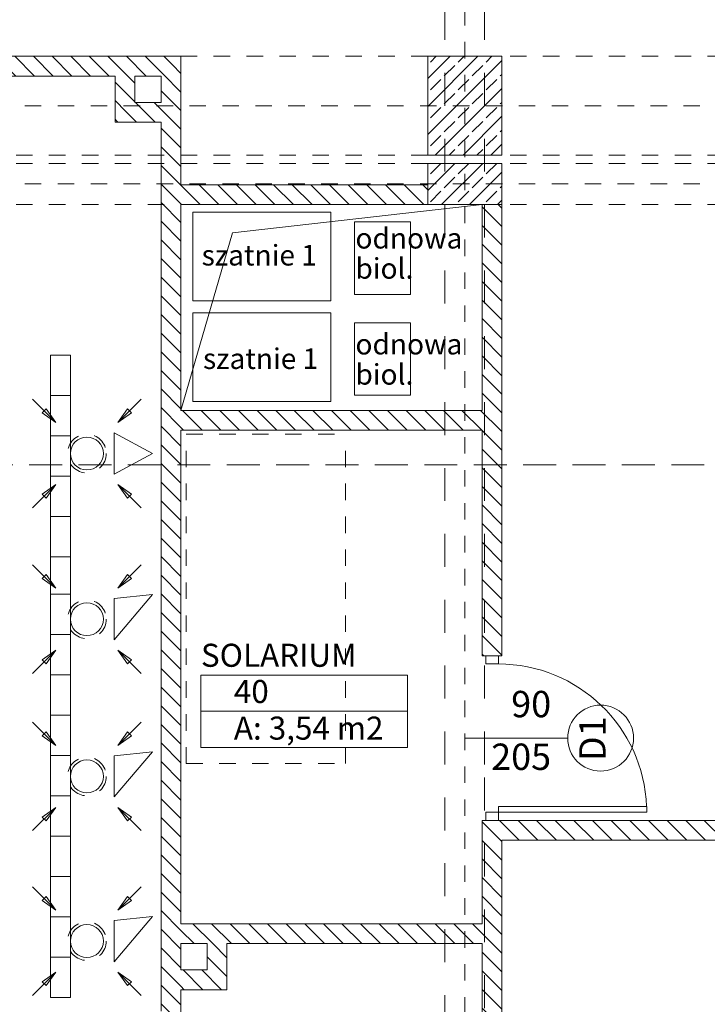
# Model space of a CAD drawing. Extents: x 165.4 to 246.2, y -57.8 to -0.2.
# Drawn here: x 218.9 to 223.1, y -37.1 to -31.1 of the extents above; entities that cross this region are included whole.
import ezdxf
from ezdxf.enums import TextEntityAlignment as Align

# ---------------------------------------------------------------- set-up
doc = ezdxf.new("R2010")
doc.units = 0
doc.header["$MEASUREMENT"] = 0
for name, pattern in [('DASHEAD 3', [0.1, 0.05, -0.05]), ('DASHED', [0.08, 0.03, -0.05]), ('Dashed-002', [0.3, 0.2, -0.1]), ('przerywana 10', [0.15, 0.1, -0.05]), ('PRZERYWANE', [0.4, 0.2, -0.2]), ('PUNKTOWA2', [0.249721, 0.088194, -0.052917, 0.020416, -0.052917, 0.035278, 0])]:
    doc.linetypes.add(name, pattern=pattern)
for name, color, linetype, lineweight, true_color in [('_odwodnienie_Pen_No__140', 7, 'Continuous', 13, 0x8db3cd), ('_s3upy_Pen_No__140', 7, 'Continuous', 13, 0x8db3cd), ('_s3upy_Pen_No__2', 7, 'Continuous', 13, 0xb6c122), ('ArchiCAD Doors_Pen_No__140', 7, 'Continuous', 13, 0x8db3cd), ('Door Markers_Pen_No__140', 7, 'Continuous', 13, 0x8db3cd), ('FLUID-SZT-W-150-ARRGR_Pen_No__140', 7, 'Continuous', 13, 0x8db3cd), ('niecka_Pen_No__140', 7, 'Continuous', 13, 0x8db3cd), ('obrys budynków_Pen_No__140', 7, 'Continuous', 13, 0x8db3cd), ('obrys budynków_Pen_No__2', 7, 'Continuous', 13, 0xb6c122), ('WYMIAROWANIE_Pen_No__140', 7, 'Continuous', 13, 0x8db3cd), ('zje_d_alnia_Pen_No__140', 7, 'Continuous', 13, 0x8db3cd)]:
    doc.layers.add(name, color=color, linetype=linetype, lineweight=lineweight, true_color=true_color)
for name, color, linetype in [('_s3upy', 7, 'Continuous'), ('Door Markers', 7, 'Continuous'), ('obrys budynków', 7, 'Continuous'), ('POWIERZCHNIE(NEW)', 7, 'Continuous'), ('SCIANY', 7, 'Continuous'), ('WYMIAROWANIE', 7, 'Continuous')]:
    doc.layers.add(name, color=color, linetype=linetype)
for name, color, linetype, lineweight in [('FLUID-SZT-W-150-ARRGR_Pen_No__5', 7, 'Continuous', 13), ('FLUID-SZT-W_Pen_No__5', 7, 'Continuous', 13), ('niecka_Pen_No__1', 7, 'Continuous', 13), ('POWIERZCHNIE(NEW)_Pen_No__1', 7, 'Continuous', 13), ('SCIANY_Pen_No__4', 7, 'Continuous', 13), ('WENT-nawiew_Pen_No__160', 7, 'Continuous', 18), ('WENT-wywiew_Pen_No__10', 7, 'Continuous', 18)]:
    doc.layers.add(name, color=color, linetype=linetype, lineweight=lineweight)
doc.styles.add('GENERATED_STYLE_1', font='ARIAL.TTF')
doc.styles.add('GENERATED_STYLE_2', font='ARIALBD.TTF')
doc.styles.add('GENERATED_STYLE_3', font='txt')
doc.styles.add('GENERATED_STYLE_4', font='ARIAL.TTF')
doc.styles.add('GENERATED_STYLE_7', font='txt')
doc.styles.get("Standard").update_dxf_attribs({"font": 'txt', "bigfont": 'BIGFONT.SHX'})
doc.dimstyles.new('GENERATED_STYLE__2', dxfattribs={"dimtxt": 0.2, "dimasz": 0.095, "dimexe": 0.18, "dimexo": 0, "dimgap": 0.09, "dimtad": 1, "dimdec": 0, "dimlfac": 100, "dimzin": 0, "dimdsep": 46, "dimtxsty": 'GENERATED_STYLE_3', "dimblk": 'ARROWHEAD_6', "dimblk1": 'ARROWHEAD_6', "dimblk2": 'ARROWHEAD_6', "dimcen": 0.09, "dimclrd": 256, "dimclre": 256, "dimclrt": 256, "dimazin": 0, "dimtfac": 1, "dimtdec": 4, "dimtmove": 0, "dimatfit": 3, "dimfxl": 0, "dimtolj": 1, "dimtzin": 0, "dimarcsym": 0})
pattern_1 = [(135, (0, 0), (0.056568542, 0.056568542), [])]
pattern_2 = [(45, (0, 0), (-0.084852814, 0.084852814), []), (45, (-0.04243, 0.04243), (-0.084852814, 0.084852814), [0.09, -0.03])]

# ---------------------------------------------------------------- blocks, each defined once
blk = doc.blocks.new('SOLARIUM_40_69', base_point=(220.657, -35.1858))
at = {"layer": 'POWIERZCHNIE(NEW)_Pen_No__1', "linetype": 'Continuous'}
for p, q in [((220.0302, -35.0758), (220.0302, -35.5158)), ((220.0302, -35.0758), (221.2838, -35.0758)), ((221.2838, -35.0758), (221.2838, -35.5158)), ((220.0302, -35.2958), (221.2838, -35.2958)), ((220.0302, -35.5158), (221.2838, -35.5158))]:
    blk.add_line(p, q, dxfattribs=at)
at = {"linetype": 'Continuous', "flags": 1}
for tag in ['floor_f', 'ROOM_AREA', 'ROOM_PERIM', 'ROOM_WALLS_SURF', 'ROOM_DOORS_SURF', 'ROOM_WINDS_SURF', 'ROOM_BASELEV', 'ROOM_HEIGHT', 'ROOM_NET_AREA', 'ROOM_REDUCED_AREA', 'ROOM_CALC_AREA', 'ROOM_VOLUME']:
    blk.add_attdef(tag, text='', height=2, dxfattribs=at).set_placement((220.657, -35.7573), align=Align.BOTTOM_LEFT)
at = {"layer": 'POWIERZCHNIE(NEW)_Pen_No__1', "linetype": 'Continuous', "insert": (220.2302, -35.3278), "char_height": 0.14, "attachment_point": 1, "style": 'GENERATED_STYLE_2'}
blk.add_mtext('{A: 3,54 m2}', dxfattribs=at)
at = {"layer": 'POWIERZCHNIE(NEW)_Pen_No__1', "style": 'GENERATED_STYLE_2'}
for tag, p in [('ROOM_NAME', (220.0302, -35.0692)), ('ROOM_NUMBER', (220.2302, -35.2892))]:
    blk.add_attdef(tag, text='', height=0.14, dxfattribs=at).set_placement(p, align=Align.BOTTOM_LEFT)
blk = doc.blocks.new('WALL_1292', base_point=(219.8485, -39.3834))
at = {"layer": 'obrys budynków_Pen_No__140', "linetype": 'Continuous'}
h = blk.add_hatch(dxfattribs=at)
h.set_pattern_fill('cegla_1', color=256, style=0, pattern_type=2)
h.set_pattern_definition(pattern_1)
h.paths.add_polyline_path([(219.9085, -39.3234), (219.9085, -31.3184), (219.7885, -31.4384), (219.7885, -39.3234)], flags=0)
at = {"layer": 'obrys budynków_Pen_No__2', "linetype": 'Continuous'}
for p, q in [((219.9085, -32.0984), (219.9085, -31.3184)), ((219.7885, -31.4384), (219.7885, -31.5984)), ((219.7885, -31.7184), (219.7885, -37.1165)), ((219.9085, -33.4684), (219.9085, -32.2184)), ((219.9085, -36.5865), (219.9085, -33.5884)), ((219.9085, -36.8665), (219.9085, -36.7065)), ((219.9085, -39.3234), (219.9085, -36.9865))]:
    blk.add_line(p, q, dxfattribs=at)
blk = doc.blocks.new('WALL_1378', base_point=(221.7974, -32.2184))
at = {"layer": 'obrys budynków_Pen_No__140', "linetype": 'Continuous'}
h = blk.add_hatch(dxfattribs=at)
h.set_pattern_fill('cegla_1', color=256, style=0, pattern_type=2)
h.set_pattern_definition(pattern_1)
h.paths.add_polyline_path([(221.7374, -33.4684), (221.8574, -33.5884), (221.8574, -32.2184), (221.7374, -32.2184)], flags=0)
at = {"layer": 'obrys budynków_Pen_No__2', "linetype": 'Continuous'}
for p, q in [((221.8574, -33.5884), (221.8574, -32.0984)), ((221.7374, -32.2184), (221.7374, -33.4684))]:
    blk.add_line(p, q, dxfattribs=at)
blk = doc.blocks.new('WALL_1431', base_point=(221.7974, -32.2184))
at = {"layer": 'obrys budynków_Pen_No__140', "linetype": 'Continuous'}
h = blk.add_hatch(dxfattribs=at)
h.set_pattern_fill('cegla_1', color=256, style=0, pattern_type=2)
h.set_pattern_definition(pattern_1)
h.paths.add_polyline_path([(219.9085, -32.0984), (219.9085, -32.2184), (221.4074, -32.2184), (221.4074, -32.0984)], flags=0)
at = {"layer": 'obrys budynków_Pen_No__2', "linetype": 'Continuous'}
for p, q in [((221.4074, -32.0984), (219.9085, -32.0984)), ((219.9085, -32.2184), (221.7374, -32.2184))]:
    blk.add_line(p, q, dxfattribs=at)
blk = doc.blocks.new('WALL_1445', base_point=(219.8485, -31.3784))
at = {"layer": 'obrys budynków_Pen_No__140', "linetype": 'Continuous'}
h = blk.add_hatch(dxfattribs=at)
h.set_pattern_fill('cegla_1', color=256, style=0, pattern_type=2)
h.set_pattern_definition(pattern_1)
h.paths.add_polyline_path([(219.9085, -31.3184), (217.3574, -31.3184), (217.3574, -31.4384), (219.7885, -31.4384)], flags=0)
at = {"layer": 'obrys budynków_Pen_No__2', "linetype": 'Continuous'}
for p, q in [((219.9085, -31.3184), (217.3574, -31.3184)), ((217.3574, -31.3184), (217.3574, -31.4384)), ((217.3574, -31.4384), (219.5085, -31.4384)), ((219.6285, -31.4384), (219.7885, -31.4384))]:
    blk.add_line(p, q, dxfattribs=at)
blk = doc.blocks.new('WALL_1446', base_point=(221.7974, -33.5884))
at = {"layer": 'obrys budynków_Pen_No__140', "linetype": 'Continuous'}
h = blk.add_hatch(dxfattribs=at)
h.set_pattern_fill('cegla_1', color=256, style=0, pattern_type=2)
h.set_pattern_definition(pattern_1)
h.paths.add_polyline_path([(221.7374, -33.4684), (219.9085, -33.4684), (219.9085, -33.5884), (221.8574, -33.5884)], flags=0)
at = {"layer": 'obrys budynków_Pen_No__2', "linetype": 'Continuous'}
for p, q in [((221.7374, -33.4684), (219.9085, -33.4684)), ((219.9085, -33.5884), (221.7374, -33.5884))]:
    blk.add_line(p, q, dxfattribs=at)
blk = doc.blocks.new('WALL_1518', base_point=(219.8485, -31.5984))
at = {"layer": 'obrys budynków_Pen_No__140', "linetype": 'Continuous'}
h = blk.add_hatch(dxfattribs=at)
h.set_pattern_fill('cegla_1', color=256, style=0, pattern_type=2)
h.set_pattern_definition(pattern_1)
h.paths.add_polyline_path([(219.7885, -31.5984), (219.6285, -31.5984), (219.5085, -31.7184), (219.7885, -31.7184)], flags=0)
at = {"layer": 'obrys budynków_Pen_No__2', "linetype": 'Continuous'}
for p, q in [((219.7885, -31.5984), (219.6285, -31.5984)), ((219.5085, -31.7184), (219.7885, -31.7184))]:
    blk.add_line(p, q, dxfattribs=at)
blk = doc.blocks.new('WALL_1519', base_point=(219.6285, -31.5984))
at = {"layer": 'obrys budynków_Pen_No__140', "linetype": 'Continuous'}
h = blk.add_hatch(dxfattribs=at)
h.set_pattern_fill('cegla_1', color=256, style=0, pattern_type=2)
h.set_pattern_definition(pattern_1)
h.paths.add_polyline_path([(219.6285, -31.5984), (219.6285, -31.4384), (219.5085, -31.4384), (219.5085, -31.7184)], flags=0)
at = {"layer": 'obrys budynków_Pen_No__2', "linetype": 'Continuous'}
for p, q in [((219.5085, -31.4384), (219.5085, -31.7184)), ((219.6285, -31.5984), (219.6285, -31.4384))]:
    blk.add_line(p, q, dxfattribs=at)
blk = doc.blocks.new('D1 70_97')
at = {"layer": 'ArchiCAD Doors_Pen_No__140', "linetype": 'Continuous'}
for p, q in [((0.45, 0.9), (0.415, 0.9)), ((0.415, 0.9), (0.415, 0)), ((0.45, 0), (0.45, 0.9)), ((-0.5, 0), (-0.45, 0)), ((-0.45, 0), (-0.45, -0.0762)), ((0.415, 0), (0.45, 0)), ((0.5, 0), (0.45, 0)), ((0.45, 0), (0.45, -0.0762)), ((-0.45, -0.0762), (-0.5, -0.0762)), ((0.45, -0.0762), (0.5, -0.0762))]:
    blk.add_line(p, q, dxfattribs=at)
blk.add_arc((0.45, 0), 0.9, 92.22873, 180, dxfattribs=at)
blk = doc.blocks.new('D Marker 11_18')
at = {"layer": 'Door Markers_Pen_No__140', "linetype": 'Continuous'}
blk.add_line((0, -0.52), (0, 0.1), dxfattribs=at)
for start, end in [(0, 180), (180, 0)]:
    blk.add_arc((0, -0.72), 0.2, start, end, dxfattribs=at)
at = {"layer": 'Door Markers_Pen_No__140', "linetype": 'Continuous', "char_height": 0.16, "attachment_point": 7, "rotation": 270, "style": 'GENERATED_STYLE_1'}
for s, insert in [('{205}', (-0.2434, -0.0557)), ('{90}', (0.0766, -0.1772))]:
    blk.add_mtext(s, dxfattribs=dict(at, insert=insert))
at = {"layer": 'Door Markers_Pen_No__140', "linetype": 'Continuous', "insert": (-0.1397, -0.8006), "char_height": 0.16, "attachment_point": 7, "style": 'GENERATED_STYLE_1'}
blk.add_mtext('{D1}', dxfattribs=at)
blk = doc.blocks.new('WALL_1538', base_point=(221.7974, -39.3834))
at = {"layer": 'obrys budynków_Pen_No__140', "linetype": 'Continuous'}
h = blk.add_hatch(dxfattribs=at)
h.set_pattern_fill('cegla_1', color=256, style=0, pattern_type=2)
h.set_pattern_definition(pattern_1)
h.paths.add_polyline_path([(221.8574, -33.5884), (221.7374, -33.5884), (221.7374, -34.9584), (221.8574, -34.9584)], flags=0)
h = blk.add_hatch(dxfattribs=at)
h.set_pattern_fill('cegla_1', color=256, style=0, pattern_type=2)
h.set_pattern_definition(pattern_1)
h.paths.add_polyline_path([(221.8574, -35.9584), (221.7374, -35.9584), (221.7374, -39.1434), (221.8574, -39.1434)], flags=0)
h = blk.add_hatch(dxfattribs=at)
h.set_pattern_fill('cegla_1', color=256, style=0, pattern_type=2)
h.set_pattern_definition(pattern_1)
h.paths.add_polyline_path([(221.8574, -39.1434), (221.7574, -39.1434), (221.7574, -39.3834), (221.8574, -39.3834)], flags=0)
at = {"layer": 'obrys budynków_Pen_No__2', "linetype": 'Continuous'}
for p, q in [((221.7374, -33.5884), (221.7374, -34.9584)), ((221.8574, -34.9584), (221.8574, -33.5884)), ((221.7374, -34.9584), (221.8574, -34.9584)), ((221.7374, -35.9584), (221.8574, -35.9584)), ((221.7374, -35.9584), (221.7374, -36.5865)), ((221.8574, -39.3834), (221.8574, -36.0784)), ((221.7374, -36.7065), (221.7374, -39.1434)), ((221.7574, -39.3834), (221.8574, -39.3834))]:
    blk.add_line(p, q, dxfattribs=at)
at = {"layer": 'ArchiCAD Doors_Pen_No__140', "linetype": 'Continuous', "rotation": 270}
blk.add_blockref('D1 70_97', (221.8374, -35.4584), dxfattribs=at)
at = {"layer": 'Door Markers', "linetype": 'Continuous', "rotation": 90}
blk.add_blockref('D Marker 11_18', (221.7374, -35.4584), dxfattribs=at)
blk = doc.blocks.new('D1 70_98')
at = {"layer": 'ArchiCAD Doors_Pen_No__140', "linetype": 'Continuous'}
for p, q in [((0.45, 0.9), (0.415, 0.9)), ((0.415, 0.9), (0.415, 0)), ((0.45, 0), (0.45, 0.9)), ((-0.5, 0), (-0.45, 0)), ((-0.45, 0), (-0.45, -0.0762)), ((0.415, 0), (0.45, 0)), ((0.5, 0), (0.45, 0)), ((0.45, 0), (0.45, -0.0762)), ((-0.45, -0.0762), (-0.5, -0.0762)), ((0.45, -0.0762), (0.5, -0.0762))]:
    blk.add_line(p, q, dxfattribs=at)
blk.add_arc((0.45, 0), 0.9, 92.22873, 180, dxfattribs=at)
blk = doc.blocks.new('D Marker 11_19')
at = {"layer": 'Door Markers_Pen_No__140', "linetype": 'Continuous'}
blk.add_line((0, 0.4), (0, -0.22), dxfattribs=at)
for start, end in [(0, 180), (180, 0)]:
    blk.add_arc((0, 0.6), 0.2, start, end, dxfattribs=at)
at = {"layer": 'Door Markers_Pen_No__140', "linetype": 'Continuous', "char_height": 0.16, "attachment_point": 7, "style": 'GENERATED_STYLE_1'}
for s, insert, rotation in [('{D1}', (0.1397, 0.6806), 180), ('{205}', (-0.2434, 0.3), 270), ('{90}', (0.0766, 0.3), 270)]:
    blk.add_mtext(s, dxfattribs=dict(at, insert=insert, rotation=rotation))
blk = doc.blocks.new('WALL_1539', base_point=(224.6322, -35.9584))
at = {"layer": 'obrys budynków_Pen_No__140', "linetype": 'Continuous'}
h = blk.add_hatch(dxfattribs=at)
h.set_pattern_fill('cegla_1', color=256, style=0, pattern_type=2)
h.set_pattern_definition(pattern_1)
h.paths.add_polyline_path([(223.4629, -36.0784), (223.4629, -35.9584), (221.8574, -35.9584), (221.8574, -36.0784)], flags=0)
h = blk.add_hatch(dxfattribs=at)
h.set_pattern_fill('cegla_1', color=256, style=0, pattern_type=2)
h.set_pattern_definition(pattern_1)
h.paths.add_polyline_path([(224.5722, -36.0784), (224.5722, -35.9584), (224.4629, -35.9584), (224.4629, -36.0784)], flags=0)
at = {"layer": 'obrys budynków_Pen_No__2', "linetype": 'Continuous'}
for p, q in [((223.4629, -35.9584), (221.8574, -35.9584)), ((223.4629, -35.9584), (223.4629, -36.0784)), ((224.4629, -35.9584), (224.4629, -36.0784)), ((224.5722, -35.9584), (224.4629, -35.9584)), ((221.8574, -36.0784), (223.4629, -36.0784)), ((224.4629, -36.0784), (224.5722, -36.0784))]:
    blk.add_line(p, q, dxfattribs=at)
at = {"layer": 'ArchiCAD Doors_Pen_No__140', "linetype": 'Continuous', "xscale": -1, "rotation": 180}
blk.add_blockref('D1 70_98', (223.9629, -36.0584), dxfattribs=at)
at = {"layer": 'Door Markers', "linetype": 'Continuous', "rotation": 180}
blk.add_blockref('D Marker 11_19', (223.9629, -36.0784), dxfattribs=at)
blk = doc.blocks.new('WALL_1540', base_point=(220.0685, -36.5865))
at = {"layer": 'obrys budynków_Pen_No__140', "linetype": 'Continuous'}
h = blk.add_hatch(dxfattribs=at)
h.set_pattern_fill('cegla_1', color=256, style=0, pattern_type=2)
h.set_pattern_definition(pattern_1)
h.paths.add_polyline_path([(220.0685, -36.7065), (220.0685, -36.8665), (220.1885, -36.9865), (220.1885, -36.7065)], flags=0)
at = {"layer": 'obrys budynków_Pen_No__2', "linetype": 'Continuous'}
for p, q in [((220.0685, -36.7065), (220.0685, -36.8665)), ((220.1885, -36.9865), (220.1885, -36.7065))]:
    blk.add_line(p, q, dxfattribs=at)
blk = doc.blocks.new('WALL_1541', base_point=(220.0685, -36.8665))
at = {"layer": 'obrys budynków_Pen_No__140', "linetype": 'Continuous'}
h = blk.add_hatch(dxfattribs=at)
h.set_pattern_fill('cegla_1', color=256, style=0, pattern_type=2)
h.set_pattern_definition(pattern_1)
h.paths.add_polyline_path([(220.0685, -36.8665), (219.9085, -36.8665), (219.9085, -36.9865), (220.1885, -36.9865)], flags=0)
at = {"layer": 'obrys budynków_Pen_No__2', "linetype": 'Continuous'}
for p, q in [((220.0685, -36.8665), (219.9085, -36.8665)), ((219.9085, -36.9865), (220.1885, -36.9865))]:
    blk.add_line(p, q, dxfattribs=at)
blk = doc.blocks.new('WALL_1542', base_point=(221.7974, -36.5865))
at = {"layer": 'obrys budynków_Pen_No__140', "linetype": 'Continuous'}
h = blk.add_hatch(dxfattribs=at)
h.set_pattern_fill('cegla_1', color=256, style=0, pattern_type=2)
h.set_pattern_definition(pattern_1)
h.paths.add_polyline_path([(221.7374, -36.5865), (219.9085, -36.5865), (219.9085, -36.7065), (221.7374, -36.7065)], flags=0)
at = {"layer": 'obrys budynków_Pen_No__2', "linetype": 'Continuous'}
for p, q in [((221.7374, -36.5865), (219.9085, -36.5865)), ((219.9085, -36.7065), (220.0685, -36.7065)), ((220.1885, -36.7065), (221.7374, -36.7065))]:
    blk.add_line(p, q, dxfattribs=at)
blk = doc.blocks.new('COLUMN_217', base_point=(221.6324, -31.6184))
at = {"layer": '_s3upy_Pen_No__140', "linetype": 'Continuous'}
h = blk.add_hatch(dxfattribs=at)
h.set_pattern_fill('beton_zbrojony', color=256, style=0, pattern_type=2)
h.set_pattern_definition(pattern_2)
h.paths.add_polyline_path([(221.4074, -31.9184), (221.8574, -31.9184), (221.8574, -31.3184), (221.4074, -31.3184)], flags=0)
at = {"layer": '_s3upy_Pen_No__2', "linetype": 'Continuous', "flags": 128}
blk.add_lwpolyline([(221.4074, -31.9184), (221.8574, -31.9184), (221.8574, -31.3184), (221.4074, -31.3184)], close=True, dxfattribs=at)
blk = doc.blocks.new('COLUMN_218', base_point=(221.6324, -32.0934))
at = {"layer": '_s3upy_Pen_No__140', "linetype": 'Continuous'}
h = blk.add_hatch(dxfattribs=at)
h.set_pattern_fill('beton_zbrojony', color=256, style=0, pattern_type=2)
h.set_pattern_definition(pattern_2)
h.paths.add_polyline_path([(221.8574, -31.9684), (221.4074, -31.9684), (221.4074, -32.2184), (221.8574, -32.2184)], flags=0)
at = {"layer": '_s3upy_Pen_No__2', "linetype": 'Continuous', "flags": 128}
blk.add_lwpolyline([(221.8574, -31.9684), (221.4074, -31.9684), (221.4074, -32.2184), (221.8574, -32.2184)], close=True, dxfattribs=at)
blk = doc.blocks.new('LINE_177753', base_point=(221.6324, -57.0311))
at = {"layer": 'SCIANY_Pen_No__4', "linetype": 'PUNKTOWA2'}
blk.add_line((221.6324, -56.5311), (221.6324, -2.024), dxfattribs=at)
blk = doc.blocks.new('LINE_179071', base_point=(165.8609, -32.0934))
at = {"layer": 'SCIANY_Pen_No__4', "linetype": 'PUNKTOWA2'}
blk.add_line((166.3609, -32.0934), (235.1884, -32.0934), dxfattribs=at)
blk = doc.blocks.new('LINE_183251', base_point=(165.8609, -31.6184))
at = {"layer": 'SCIANY_Pen_No__4', "linetype": 'PUNKTOWA2'}
blk.add_line((166.3609, -31.6184), (235.4684, -31.6184), dxfattribs=at)
blk = doc.blocks.new('*D622')
at = {"layer": 'WYMIAROWANIE_Pen_No__140', "linetype": 'Continuous'}
for p, q in [((166.925, -32.0934), (166.925, -31.6184)), ((166.875, -32.0434), (166.975, -32.1434)), ((167.0187, -32.0934), (166.8312, -32.0934)), ((166.925, -39.2934), (166.925, -32.0934)), ((166.875, -39.2434), (166.975, -39.3434))]:
    blk.add_line(p, q, dxfattribs=at)
at = {"layer": 'WYMIAROWANIE_Pen_No__140', "char_height": 0.2, "attachment_point": 1, "rotation": 90}
for s, insert, style in [('{47\\H0.660000x;\\A1{\\H0.7x;\\S5^  ;}}', (166.685, -32.5472), 'GENERATED_STYLE_1'), ('{720}', (166.685, -36.123), 'GENERATED_STYLE_4')]:
    blk.add_mtext(s, dxfattribs=dict(at, insert=insert, style=style))
blk = doc.blocks.new('ARROWHEAD_6')
at = {"linetype": 'Continuous'}
for p, q in [((0, 0), (-1, 0)), ((-0.5, -0.5), (0.5, 0.5))]:
    blk.add_line(p, q, dxfattribs=at)
blk = doc.blocks.new('*D623')
at = {"layer": 'WYMIAROWANIE_Pen_No__140', "linetype": 'Continuous'}
for p, q in [((166.875, -31.5684), (166.975, -31.6684)), ((166.925, -32.0934), (166.925, -31.6184)), ((166.875, -32.0434), (166.975, -32.1434))]:
    blk.add_line(p, q, dxfattribs=at)
blk = doc.blocks.new('*D624')
at = {"layer": 'WYMIAROWANIE_Pen_No__140', "linetype": 'Continuous'}
for p, q in [((166.875, -5.0434), (166.975, -5.1434)), ((166.925, -31.6184), (166.925, -5.0934)), ((166.875, -31.5684), (166.975, -31.6684)), ((167.0187, -31.6184), (166.8312, -31.6184)), ((166.925, -32.0934), (166.925, -31.6184))]:
    blk.add_line(p, q, dxfattribs=at)
at = {"layer": 'WYMIAROWANIE_Pen_No__140', "insert": (166.685, -18.748), "char_height": 0.2, "attachment_point": 1, "rotation": 90, "style": 'GENERATED_STYLE_1'}
blk.add_mtext('{2\xa0652\\H0.660000x;\\A1{\\H0.7x;\\S5^  ;}}', dxfattribs=at)
blk = doc.blocks.new('*D625')
at = {"layer": 'WYMIAROWANIE_Pen_No__140', "linetype": 'Continuous'}
for p, q in [((166.925, -3.6533), (166.925, -3.5783)), ((166.975, -3.7033), (166.875, -3.6033)), ((167.0187, -3.6533), (166.8312, -3.6533)), ((166.925, -5.0934), (166.925, -3.6533)), ((166.875, -5.0434), (166.975, -5.1434)), ((167.0187, -5.0934), (166.8312, -5.0934)), ((166.925, -31.6184), (166.925, -5.0934))]:
    blk.add_line(p, q, dxfattribs=at)
at = {"layer": 'WYMIAROWANIE_Pen_No__140', "insert": (166.685, -4.6011), "char_height": 0.2, "attachment_point": 1, "rotation": 90, "style": 'GENERATED_STYLE_4'}
blk.add_mtext('{144}', dxfattribs=at)
blk = doc.blocks.new('*D626')
at = {"layer": 'WYMIAROWANIE_Pen_No__140', "linetype": 'Continuous'}
for p, q in [((166.5309, -3.6533), (166.5309, -3.5783)), ((166.5809, -3.7033), (166.4809, -3.6033)), ((166.6246, -3.6533), (166.4371, -3.6533)), ((166.5309, -55.8634), (166.5309, -3.6533)), ((166.4809, -55.8134), (166.5809, -55.9134)), ((166.6246, -55.8634), (166.4371, -55.8634)), ((166.5309, -55.9384), (166.5309, -55.8634))]:
    blk.add_line(p, q, dxfattribs=at)
at = {"layer": 'WYMIAROWANIE_Pen_No__140', "insert": (166.2909, -30.1003), "char_height": 0.2, "attachment_point": 1, "rotation": 90, "style": 'GENERATED_STYLE_4'}
blk.add_mtext('{5\xa0221}', dxfattribs=at)

msp = doc.modelspace()

# ---------------------------------------------------------------- linework, layer by layer
at = {"layer": '_odwodnienie_Pen_No__140', "linetype": 'Continuous'}
for p, q in [((219.1176, -33.1329), (219.2376, -33.1329)), ((219.1176, -33.1329), (219.1176, -37.0335)), ((219.2376, -33.1329), (219.2376, -37.0335)), ((219.1176, -33.3779), (219.2376, -33.3779)), ((219.1176, -33.6229), (219.2376, -33.6229)), ((219.1176, -33.8679), (219.2376, -33.8679)), ((219.1176, -34.1129), (219.2376, -34.1129)), ((219.1176, -34.3579), (219.2376, -34.3579)), ((219.1176, -34.5835), (219.2376, -34.5835)), ((219.1176, -34.8285), (219.2376, -34.8285)), ((219.1176, -35.0735), (219.2376, -35.0735)), ((219.1176, -35.3185), (219.2376, -35.3185)), ((219.1176, -35.5635), (219.2376, -35.5635)), ((219.1176, -35.8085), (219.2376, -35.8085)), ((219.1176, -36.0535), (219.2376, -36.0535)), ((219.1176, -36.2985), (219.2376, -36.2985)), ((219.1176, -36.5435), (219.2376, -36.5435)), ((219.1176, -36.7885), (219.2376, -36.7885)), ((219.1176, -36.7885), (219.2376, -36.7885)), ((219.1176, -37.0335), (219.2376, -37.0335))]:
    msp.add_line(p, q, dxfattribs=at)
at = {"layer": 'FLUID-SZT-W-150-ARRGR_Pen_No__140', "linetype": 'Continuous'}
for p, q in [((219.0905, -33.4597), (219.067, -33.4833)), ((219.1495, -33.5422), (219.0787, -33.4715)), ((219.0905, -33.4597), (219.1495, -33.5422)), ((219.5259, -33.5422), (219.5848, -33.4597)), ((219.5259, -33.5422), (219.5966, -33.4715)), ((219.6084, -33.4833), (219.5848, -33.4597)), ((219.1495, -33.5422), (219.067, -33.4833)), ((219.6084, -33.4833), (219.5259, -33.5422)), ((219.067, -33.9775), (219.1495, -33.9186)), ((219.1495, -33.9186), (219.0787, -33.9893)), ((219.1495, -33.9186), (219.0905, -34.0011)), ((219.5848, -34.0011), (219.5259, -33.9186)), ((219.5259, -33.9186), (219.6084, -33.9775)), ((219.5259, -33.9186), (219.5966, -33.9893)), ((219.067, -33.9775), (219.0905, -34.0011)), ((219.5848, -34.0011), (219.6084, -33.9775)), ((219.0905, -34.4657), (219.067, -34.4892)), ((219.1495, -34.5482), (219.067, -34.4892)), ((219.1495, -34.5482), (219.0787, -34.4775)), ((219.0905, -34.4657), (219.1495, -34.5482)), ((219.5259, -34.5482), (219.5848, -34.4657)), ((219.5259, -34.5482), (219.5966, -34.4775)), ((219.6084, -34.4892), (219.5259, -34.5482)), ((219.6084, -34.4892), (219.5848, -34.4657)), ((219.067, -34.9835), (219.1495, -34.9246)), ((219.1495, -34.9246), (219.0787, -34.9953)), ((219.1495, -34.9246), (219.0905, -35.0071)), ((219.5848, -35.0071), (219.5259, -34.9246)), ((219.5259, -34.9246), (219.6084, -34.9835)), ((219.5259, -34.9246), (219.5966, -34.9953)), ((219.067, -34.9835), (219.0905, -35.0071)), ((219.5848, -35.0071), (219.6084, -34.9835)), ((219.0905, -35.4202), (219.067, -35.4438)), ((219.1495, -35.5027), (219.067, -35.4438)), ((219.1495, -35.5027), (219.0787, -35.432)), ((219.0905, -35.4202), (219.1495, -35.5027)), ((219.5259, -35.5027), (219.5848, -35.4202)), ((219.5259, -35.5027), (219.5966, -35.432)), ((219.6084, -35.4438), (219.5259, -35.5027)), ((219.6084, -35.4438), (219.5848, -35.4202)), ((219.067, -35.9381), (219.1495, -35.8791)), ((219.1495, -35.8791), (219.0787, -35.9498)), ((219.1495, -35.8791), (219.0905, -35.9616)), ((219.5848, -35.9616), (219.5259, -35.8791)), ((219.5259, -35.8791), (219.6084, -35.9381)), ((219.5259, -35.8791), (219.5966, -35.9498)), ((219.067, -35.9381), (219.0905, -35.9616)), ((219.5848, -35.9616), (219.6084, -35.9381)), ((219.0905, -36.4202), (219.067, -36.4438)), ((219.1495, -36.5027), (219.067, -36.4438)), ((219.1495, -36.5027), (219.0787, -36.432)), ((219.0905, -36.4202), (219.1495, -36.5027)), ((219.5259, -36.5027), (219.5848, -36.4202)), ((219.5259, -36.5027), (219.5966, -36.432)), ((219.6084, -36.4438), (219.5259, -36.5027)), ((219.6084, -36.4438), (219.5848, -36.4202)), ((219.067, -36.9381), (219.1495, -36.8791)), ((219.1495, -36.8791), (219.0787, -36.9498)), ((219.1495, -36.8791), (219.0905, -36.9616)), ((219.5848, -36.9616), (219.5259, -36.8791)), ((219.5259, -36.8791), (219.6084, -36.9381)), ((219.5259, -36.8791), (219.5966, -36.9498)), ((219.067, -36.9381), (219.0905, -36.9616)), ((219.5848, -36.9616), (219.6084, -36.9381))]:
    msp.add_line(p, q, dxfattribs=at)
at = {"layer": 'FLUID-SZT-W-150-ARRGR_Pen_No__5', "linetype": 'Continuous', "flags": 128}
for points in [[(219.1495, -33.5422), (219.008, -33.4008)], [(219.5259, -33.5422), (219.6673, -33.4008)], [(219.1495, -33.9186), (219.008, -34.06)], [(219.5259, -33.9186), (219.6673, -34.06)], [(219.1495, -34.5482), (219.008, -34.4067)], [(219.5259, -34.5482), (219.6673, -34.4067)], [(219.1495, -34.9246), (219.008, -35.066)], [(219.5259, -34.9246), (219.6673, -35.066)], [(219.1495, -35.5027), (219.008, -35.3613)], [(219.5259, -35.5027), (219.6673, -35.3613)], [(219.1495, -35.8791), (219.008, -36.0205)], [(219.5259, -35.8791), (219.6673, -36.0205)], [(219.1495, -36.5027), (219.008, -36.3613)], [(219.5259, -36.5027), (219.6673, -36.3613)], [(219.1495, -36.8791), (219.008, -37.0205)], [(219.5259, -36.8791), (219.6673, -37.0205)]]:
    msp.add_lwpolyline(points, dxfattribs=at)
at = {"layer": 'FLUID-SZT-W_Pen_No__5', "linetype": 'DASHED'}
for centre in [(219.3377, -33.7304), (219.3377, -34.7364), (219.3377, -35.6909), (219.3377, -36.6909)]:
    msp.add_circle(centre, 0.1175, dxfattribs=at)
at = {"layer": 'FLUID-SZT-W_Pen_No__5', "linetype": 'Continuous'}
for centre in [(219.3377, -33.7304), (219.3377, -34.7364), (219.3377, -35.6909), (219.3377, -36.6909)]:
    msp.add_circle(centre, 0.1, dxfattribs=at)
at = {"layer": 'niecka_Pen_No__1', "linetype": 'DASHEAD 3'}
for p, q in [((233.4074, -31.3184), (167.8574, -31.3184)), ((233.4074, -31.9184), (167.8574, -31.9184)), ((233.4074, -31.9684), (167.8574, -31.9684)), ((233.4074, -32.2184), (167.8574, -32.2184))]:
    msp.add_line(p, q, dxfattribs=at)
at = {"layer": 'niecka_Pen_No__140', "linetype": 'PRZERYWANE'}
for p, q in [((221.5124, -5.4186), (221.5124, -39.1684)), ((221.7524, -5.4186), (221.7524, -35.6383)), ((221.7524, -35.6983), (221.7524, -39.1684))]:
    msp.add_line(p, q, dxfattribs=at)
at = {"layer": 'niecka_Pen_No__140', "linetype": 'Continuous'}
for p, q in [((219.7369, -33.7304), (219.5033, -33.6053)), ((219.5033, -33.8555), (219.5033, -33.6053)), ((219.7369, -33.7304), (219.5033, -33.8555)), ((219.7369, -34.5864), (219.5033, -34.8615)), ((219.7369, -34.5864), (219.5033, -34.6112)), ((219.5033, -34.8615), (219.5033, -34.6112)), ((219.7369, -35.5409), (219.5033, -35.8161)), ((219.7369, -35.5409), (219.5033, -35.5658)), ((219.5033, -35.8161), (219.5033, -35.5658)), ((219.7369, -36.5409), (219.5033, -36.8161)), ((219.7369, -36.5409), (219.5033, -36.5658)), ((219.5033, -36.8161), (219.5033, -36.5658))]:
    msp.add_line(p, q, dxfattribs=at)
at = {"layer": 'WENT-nawiew_Pen_No__160', "linetype": 'Continuous', "flags": 128}
for points in [[(219.9801, -33.4155), (220.8201, -33.4155), (220.8201, -32.8755), (219.9801, -32.8755)], [(220.9622, -32.9367), (220.9622, -33.3767), (221.3022, -33.3767), (221.3022, -32.9367)]]:
    msp.add_lwpolyline(points, close=True, dxfattribs=at)
at = {"layer": 'WENT-wywiew_Pen_No__10', "linetype": 'Continuous', "flags": 128}
for points in [[(219.9801, -32.8039), (220.8201, -32.8039), (220.8201, -32.2639), (219.9801, -32.2639)], [(220.9622, -32.324), (220.9622, -32.764), (221.3022, -32.764), (221.3022, -32.324)]]:
    msp.add_lwpolyline(points, close=True, dxfattribs=at)
at = {"layer": 'zje_d_alnia_Pen_No__140', "linetype": 'Continuous'}
for p, q in [((220.2223, -32.3907), (221.7374, -32.2184)), ((219.9085, -33.4684), (220.2223, -32.3907))]:
    msp.add_line(p, q, dxfattribs=at)
at = {"layer": 'zje_d_alnia_Pen_No__140', "linetype": 'przerywana 10'}
for p, q in [((219.9413, -35.6134), (219.9413, -33.6134)), ((219.9413, -33.6134), (220.9072, -33.6134)), ((220.9072, -35.6134), (220.9072, -33.6134)), ((219.9413, -35.6134), (220.9072, -35.6134))]:
    msp.add_line(p, q, dxfattribs=at)
at = {"layer": 'zje_d_alnia_Pen_No__140', "linetype": 'Dashed-002'}
msp.add_line((182.0872, -33.7984), (233.5574, -33.7984), dxfattribs=at)

# ---------------------------------------------------------------- block references
at = {"layer": '_s3upy'}
for name, p in [('COLUMN_217', (221.6324, -31.6184)), ('COLUMN_218', (221.6324, -32.0934))]:
    msp.add_blockref(name, p, dxfattribs=at)
at = {"layer": 'obrys budynków'}
for name, p in [('WALL_1445', (219.8485, -31.3784)), ('WALL_1292', (219.8485, -39.3834)), ('WALL_1519', (219.6285, -31.5984)), ('WALL_1518', (219.8485, -31.5984)), ('WALL_1431', (221.7974, -32.2184)), ('WALL_1378', (221.7974, -32.2184)), ('WALL_1446', (221.7974, -33.5884)), ('WALL_1538', (221.7974, -39.3834)), ('WALL_1539', (224.6322, -35.9584)), ('WALL_1542', (221.7974, -36.5865)), ('WALL_1540', (220.0685, -36.5865)), ('WALL_1541', (220.0685, -36.8665))]:
    msp.add_blockref(name, p, dxfattribs=at)
at = {"layer": 'POWIERZCHNIE(NEW)', "linetype": 'Continuous'}
ref = msp.add_blockref('SOLARIUM_40_69', (220.657, -35.1858), dxfattribs=at)
ref.add_attrib('ROOM_NAME', 'SOLARIUM', dxfattribs={"layer": 'POWIERZCHNIE(NEW)_Pen_No__1', "color": 7, "linetype": 'Continuous', "height": 0.14, "style": 'GENERATED_STYLE_2'}).set_placement((220.0302, -35.0692), align=Align.BOTTOM_LEFT)
ref.add_attrib('ROOM_NUMBER', '40', dxfattribs={"layer": 'POWIERZCHNIE(NEW)_Pen_No__1', "color": 7, "linetype": 'Continuous', "height": 0.14, "style": 'GENERATED_STYLE_2'}).set_placement((220.2302, -35.2892), align=Align.BOTTOM_LEFT)
at = {"layer": 'SCIANY', "linetype": 'PUNKTOWA2'}
for name, p in [('LINE_177753', (221.6324, -57.0311)), ('LINE_183251', (165.8609, -31.6184)), ('LINE_179071', (165.8609, -32.0934))]:
    msp.add_blockref(name, p, dxfattribs=at)

# ---------------------------------------------------------------- texts
at = {"layer": 'WENT-nawiew_Pen_No__160', "linetype": 'Continuous', "insert": (220.9688, -33.0039), "char_height": 0.125, "width": 0.756131, "attachment_point": 1, "line_spacing_factor": 0.8791, "style": 'GENERATED_STYLE_7'}
msp.add_mtext('{odnowa\\Pbiol.}', dxfattribs=at)
at = {"layer": 'WENT-nawiew_Pen_No__160', "linetype": 'Continuous', "insert": (220.043, -33.0919), "char_height": 0.125, "attachment_point": 1, "style": 'GENERATED_STYLE_7'}
msp.add_mtext('{szatnie 1}', dxfattribs=at)
at = {"layer": 'WENT-wywiew_Pen_No__10', "linetype": 'Continuous', "insert": (220.9688, -32.3606), "char_height": 0.125, "width": 0.756131, "attachment_point": 1, "line_spacing_factor": 0.8791, "style": 'GENERATED_STYLE_7'}
msp.add_mtext('{odnowa\\Pbiol.}', dxfattribs=at)
at = {"layer": 'WENT-wywiew_Pen_No__10', "linetype": 'Continuous', "insert": (220.0348, -32.4637), "char_height": 0.125, "attachment_point": 1, "style": 'GENERATED_STYLE_7'}
msp.add_mtext('{szatnie 1}', dxfattribs=at)

# ---------------------------------------------------------------- dimensions: what is measured, and where the dimension line sits
at = {"layer": 'WYMIAROWANIE', "linetype": 'Continuous'}
for base, p1, p2, picture, middle in [((166.5309, -3.6533), (222.7505, -55.8634), (234.0974, -3.6533), '*D626', (166.3909, -29.7575)), ((166.925, -54.2934), (234.3568, -5.0934), (235.2721, -3.6533), '*D625', (166.785, -4.3761)), ((166.9249931885, -54.2934456518), (235.9684268981, -31.6184456518), (234.3567794251, -5.0934456518), '*D624', (166.7849931866, -18.3301438108)), ((166.9249931885, -54.2934456518), (235.6884268981, -32.0934456518), (235.9684268981, -31.6184456518), '*D623', (166.7849931866, -32.3222444354)), ((166.925, -54.2934), (235.9684, -39.2934), (235.6884, -32.0934), '*D622', (166.785, -35.898))]:
    dim = msp.add_linear_dim(base=base, p1=p1, p2=p2, angle=90, dimstyle='GENERATED_STYLE__2', dxfattribs=at)
    dim.commit()
    dim.dimension.update_dxf_attribs({"geometry": picture, "text_midpoint": middle})

doc.saveas('drawing.dxf')
